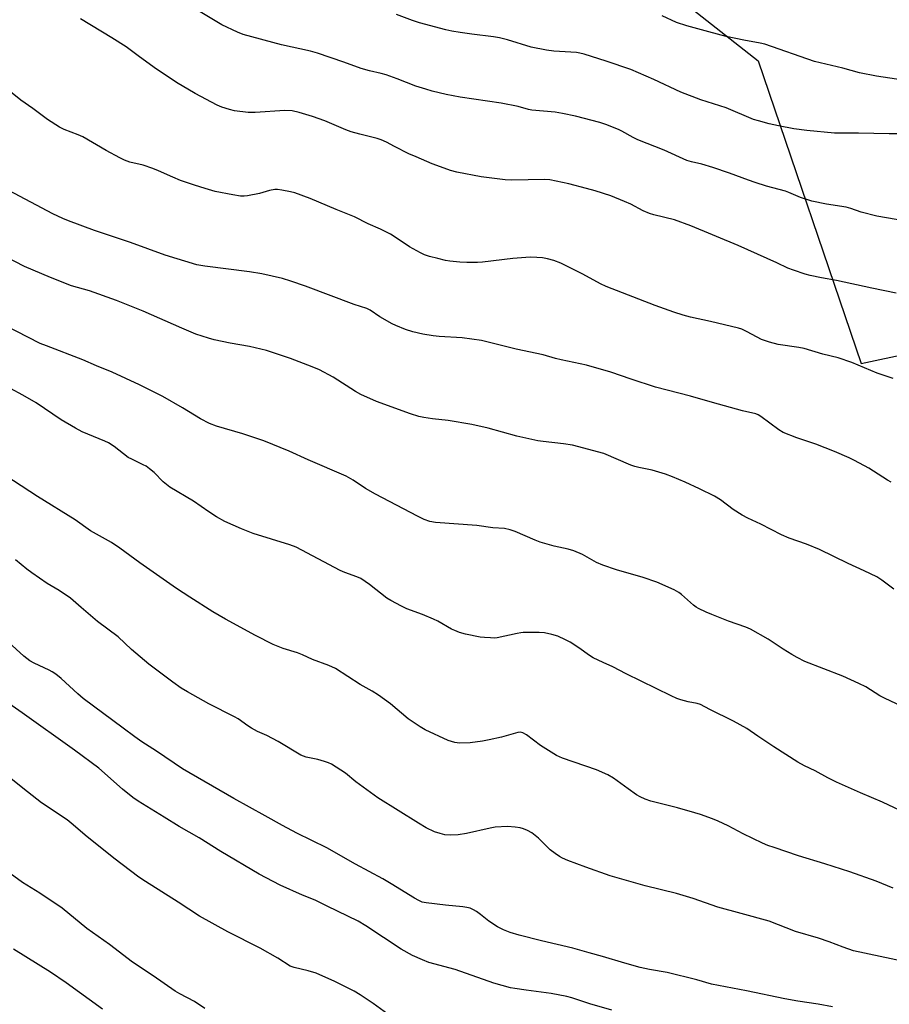
# Model space of a CAD drawing. Units: inches. Extents: x 1261770 to 1267770, y 589449 to 593450.
# Drawn here: x 1262544 to 1262840, y 592528 to 592863 of the extents above; entities that cross this region are included whole.
import ezdxf

# ---------------------------------------------------------------- set-up
doc = ezdxf.new("R2010")
doc.units = ezdxf.units.IN
doc.header["$MEASUREMENT"] = 0
doc.layers.add('NTRL-Pasture Land', color=2, linetype='Continuous')
doc.layers.add('Undefined', color=1, linetype='Continuous')

msp = doc.modelspace()

# ---------------------------------------------------------------- linework, layer by layer
at = {"layer": 'NTRL-Pasture Land'}
msp.add_lwpolyline([(1262359.1, 592478.82), (1262348.43, 592559.38), (1262340.02, 592595.09), (1262321.69, 592639.51), (1262293.19, 592699.81), (1262256.05, 592786.53), (1262252.91, 592793.24), (1262458.33, 592865.09), (1262693.31, 592894.16), (1262749.03, 592885.68), (1262795.06, 592849.34), (1262830.18, 592746.39), (1263124.52, 592809.37)], dxfattribs=at)
at = {"layer": 'Undefined'}
for points, elevation in [([(1262849.32, 592794.16), (1262835.49, 592796.47), (1262830.1, 592797.88), (1262826.63, 592799.12), (1262825.07, 592799.57), (1262818.38, 592800.56), (1262813.33, 592801.56), (1262809.46, 592802.86), (1262805.54, 592804.59), (1262804.39, 592805.02), (1262797.88, 592806.76), (1262794.01, 592807.99), (1262791.81, 592808.74), (1262785.3, 592811.17), (1262779.7, 592813.09), (1262775.96, 592814.14), (1262772.38, 592815), (1262770.8, 592815.5), (1262763.08, 592818.98), (1262754.11, 592822.5), (1262752.53, 592823.29), (1262748.65, 592825.45), (1262747.58, 592825.96), (1262743.19, 592827.67), (1262741.23, 592828.33), (1262732.98, 592830.57), (1262728.49, 592831.49), (1262725.96, 592831.87), (1262718.05, 592832.59), (1262716.97, 592832.82), (1262713.39, 592833.79), (1262707.63, 592835), (1262693.71, 592836.95), (1262688.94, 592837.92), (1262684.2, 592839.04), (1262681.96, 592839.66), (1262678.61, 592840.72), (1262672.2, 592843.26), (1262668.46, 592844.61), (1262666.8, 592845.07), (1262662.78, 592845.95), (1262660.02, 592846.72), (1262654.14, 592848.88), (1262645.15, 592851.98), (1262642.7, 592852.64), (1262632.93, 592854.78), (1262619.81, 592858.33), (1262617.9, 592859.11), (1262612.56, 592861.63), (1262605.16, 592866.07)], 736), ([(1262842.01, 592770.33), (1262833.81, 592771.95), (1262821.7, 592774.67), (1262816.6, 592775.57), (1262812.81, 592776.36), (1262811.08, 592776.82), (1262807.08, 592778.1), (1262805.21, 592778.86), (1262801.38, 592780.67), (1262788.31, 592786.47), (1262772.19, 592793.22), (1262766.58, 592795.21), (1262759.53, 592796.97), (1262758.16, 592797.38), (1262755.98, 592798.3), (1262751.75, 592800.54), (1262749.6, 592801.51), (1262744.98, 592803.38), (1262739.65, 592805.13), (1262736.67, 592805.97), (1262730.62, 592807.5), (1262724.18, 592808.89), (1262722.32, 592808.98), (1262711.23, 592808.78), (1262709.01, 592808.87), (1262700.83, 592809.93), (1262692.58, 592811.44), (1262690.38, 592812.05), (1262688.21, 592812.78), (1262684.16, 592814.34), (1262678.66, 592816.65), (1262676.25, 592817.75), (1262671.31, 592820.2), (1262668.56, 592821.67), (1262666.81, 592822.45), (1262665.46, 592822.88), (1262659.49, 592824.35), (1262656.54, 592825.18), (1262654.72, 592825.89), (1262647.61, 592828.98), (1262643.39, 592830.45), (1262638.88, 592831.81), (1262636.52, 592832.31), (1262633.98, 592832.42), (1262623.9, 592831.8), (1262621.52, 592831.78), (1262616.89, 592832.3), (1262615.15, 592832.75), (1262612.58, 592833.56), (1262611.02, 592834.27), (1262603.54, 592838.28), (1262597.15, 592842.04), (1262589.51, 592847.08), (1262584.16, 592851.1), (1262579.99, 592854.09), (1262575.12, 592857.17), (1262564.5, 592863.67)], 734), ([(1262847.61, 592824.48), (1262839.68, 592824.52), (1262829.23, 592824.76), (1262821, 592824.75), (1262811.69, 592825.63), (1262807.26, 592826.25), (1262802, 592827.2), (1262798.82, 592827.89), (1262795.16, 592828.91), (1262793.51, 592829.45), (1262784.19, 592833.33), (1262775.57, 592836.09), (1262768.72, 592838.67), (1262759.57, 592843.04), (1262751.74, 592846.46), (1262743.41, 592849.26), (1262735.85, 592851.59), (1262734.44, 592851.97), (1262733.27, 592852.16), (1262725.58, 592852.69), (1262723, 592853.02), (1262717.87, 592854.05), (1262709.82, 592856.52), (1262707.01, 592857.19), (1262705.01, 592857.54), (1262697.65, 592858.44), (1262693.65, 592859.03), (1262690.8, 592859.48), (1262688.76, 592859.96), (1262679.82, 592862.32), (1262677.47, 592863.04), (1262671.97, 592865.09)], 738), ([(1262848.91, 592842.08), (1262835.38, 592844.19), (1262829.59, 592845.29), (1262823.93, 592846.88), (1262814.27, 592849.17), (1262797.36, 592855.01), (1262795.74, 592855.36), (1262790.19, 592856.34), (1262784.17, 592857.66), (1262778.32, 592859.28), (1262770.81, 592861.23), (1262767.29, 592862.43), (1262762.46, 592864.68)], 740), ([(1262841.03, 592741.22), (1262835.59, 592743.13), (1262826.98, 592746.71), (1262822.27, 592748.25), (1262817.12, 592749.57), (1262810.68, 592751.43), (1262808.94, 592751.78), (1262801.94, 592752.88), (1262798.89, 592753.67), (1262797.25, 592754.15), (1262796.19, 592754.56), (1262791.37, 592757.14), (1262789.49, 592758.02), (1262788.39, 592758.43), (1262778.91, 592760.71), (1262772.02, 592762.15), (1262769.55, 592762.82), (1262766.44, 592763.86), (1262760.05, 592766.16), (1262743.36, 592772.62), (1262741.48, 592773.53), (1262735.47, 592776.77), (1262729.78, 592779.61), (1262727.95, 592780.46), (1262725.55, 592781.37), (1262723.37, 592781.95), (1262721.72, 592782.29), (1262719.76, 592782.47), (1262717.5, 592782.53), (1262711.63, 592782.14), (1262701.31, 592780.81), (1262699.54, 592780.73), (1262695.99, 592780.75), (1262693.55, 592780.84), (1262690.16, 592781.22), (1262688.73, 592781.46), (1262686.11, 592782.06), (1262683.22, 592782.8), (1262681.56, 592783.39), (1262680.23, 592783.98), (1262676.44, 592786.07), (1262671.24, 592789.63), (1262669.98, 592790.4), (1262666.54, 592792.03), (1262662.42, 592793.85), (1262657.72, 592796.31), (1262651.53, 592798.72), (1262642.61, 592802.55), (1262637.4, 592804.46), (1262635.97, 592804.83), (1262633.02, 592805.34), (1262631.54, 592805.55), (1262630.67, 592805.57), (1262628.75, 592805.29), (1262625.35, 592804.24), (1262621.34, 592803.37), (1262620.16, 592803.29), (1262618.97, 592803.32), (1262616.38, 592803.73), (1262610.37, 592804.94), (1262606.96, 592805.87), (1262603.26, 592807.01), (1262598.57, 592808.62), (1262595.91, 592809.74), (1262591.02, 592811.96), (1262589.1, 592812.7), (1262585.79, 592813.83), (1262581.3, 592814.92), (1262579.43, 592815.55), (1262577.86, 592816.33), (1262573.19, 592818.87), (1262565.29, 592823.54), (1262563.7, 592824.23), (1262558.89, 592826.03), (1262557.36, 592826.76), (1262553.29, 592829.4), (1262548.27, 592833.11), (1262544.18, 592835.93), (1262539.51, 592839.73)], 732), ([(1262840.31, 592705.98), (1262839.12, 592706.64), (1262832.69, 592710.78), (1262827.85, 592713.36), (1262826.03, 592714.24), (1262821, 592716.4), (1262814.65, 592718.93), (1262808.2, 592721.09), (1262803.58, 592722.89), (1262802.08, 592723.79), (1262796.04, 592728.34), (1262795.1, 592728.94), (1262794.34, 592729.29), (1262789.73, 592730.28), (1262779.54, 592733.1), (1262772.08, 592735.28), (1262760.12, 592738.33), (1262751.91, 592741), (1262744.92, 592743.39), (1262736.63, 592745.85), (1262728, 592747.58), (1262726.08, 592748.06), (1262721.89, 592749.35), (1262712.76, 592751.3), (1262700.93, 592754.15), (1262694.37, 592755.1), (1262686.52, 592755.59), (1262684.53, 592755.79), (1262680.98, 592756.31), (1262677.55, 592757.1), (1262675.09, 592757.96), (1262671.83, 592759.25), (1262670.5, 592759.86), (1262666.36, 592762.28), (1262663.01, 592764.53), (1262661.91, 592765.11), (1262657.64, 592766.47), (1262641.07, 592772.74), (1262636.03, 592774.42), (1262633.19, 592775.26), (1262626.24, 592776.93), (1262622.02, 592777.57), (1262606.77, 592779.46), (1262605.38, 592779.69), (1262604.04, 592780), (1262593.25, 592783.28), (1262581.49, 592787.51), (1262569.28, 592791.57), (1262560.44, 592794.88), (1262558.52, 592795.67), (1262555.06, 592797.33), (1262540.12, 592805.24)], 730), ([(1262841.26, 592669.57), (1262837.21, 592672.69), (1262835.44, 592673.73), (1262831.16, 592675.88), (1262825.7, 592678.28), (1262815.97, 592683.14), (1262811.49, 592684.85), (1262805.64, 592686.93), (1262802.99, 592688.13), (1262796.02, 592691.69), (1262791.55, 592693.75), (1262789.6, 592694.77), (1262786.52, 592696.74), (1262782.23, 592699.99), (1262780.27, 592701.21), (1262775.09, 592703.76), (1262770.22, 592706.04), (1262765.94, 592707.8), (1262763.5, 592708.69), (1262759.01, 592710.04), (1262754.49, 592710.94), (1262753.11, 592711.28), (1262751.72, 592711.82), (1262742.55, 592715.75), (1262731.92, 592718.59), (1262728.83, 592719.07), (1262721.88, 592719.79), (1262720.15, 592720.06), (1262712.99, 592721.61), (1262703.16, 592724.32), (1262697.61, 592725.65), (1262689.6, 592727), (1262684.21, 592727.57), (1262681.33, 592728), (1262679.63, 592728.37), (1262676.83, 592729.23), (1262665.25, 592733.41), (1262659.92, 592735.77), (1262658.02, 592736.85), (1262650.46, 592741.77), (1262645.78, 592744.22), (1262643.37, 592745.27), (1262636, 592748.1), (1262627.83, 592750.77), (1262622.04, 592752.13), (1262615.44, 592753.27), (1262609.98, 592754.43), (1262608, 592754.98), (1262603.77, 592756.39), (1262598.95, 592758.36), (1262585.78, 592764.18), (1262576.78, 592767.78), (1262567.53, 592771.07), (1262561.46, 592772.8), (1262554.31, 592775.63), (1262545.43, 592779.42), (1262535.27, 592784.62)], 728), ([(1262843.87, 592629.73), (1262838.26, 592632.34), (1262836.46, 592633.34), (1262831.71, 592636.35), (1262829.32, 592637.52), (1262823.91, 592639.95), (1262810.99, 592644.96), (1262808.32, 592646.31), (1262806.55, 592647.32), (1262803.59, 592649.12), (1262798.48, 592652.56), (1262792.51, 592655.96), (1262790.9, 592656.63), (1262785.02, 592658.73), (1262779.33, 592660.92), (1262777.44, 592661.73), (1262774.76, 592663.03), (1262774, 592663.47), (1262773.1, 592664.14), (1262769.01, 592667.79), (1262768.1, 592668.5), (1262766.55, 592669.33), (1262760.63, 592672.01), (1262755.96, 592673.51), (1262746.85, 592676.22), (1262742.17, 592677.7), (1262740.11, 592678.62), (1262735.27, 592681.39), (1262732.35, 592682.61), (1262730.45, 592683.25), (1262725.61, 592684.25), (1262720.89, 592685.62), (1262719.23, 592686.26), (1262712.41, 592689.2), (1262710.74, 592689.8), (1262708.76, 592690.18), (1262704.75, 592690.43), (1262699.4, 592691.2), (1262685.34, 592692.23), (1262683.35, 592692.64), (1262681.48, 592693.34), (1262679.14, 592694.44), (1262664.88, 592701.9), (1262661.52, 592703.85), (1262657.32, 592706.69), (1262654.84, 592708), (1262642, 592713.62), (1262635.46, 592716.6), (1262626.82, 592720.11), (1262619.72, 592722.44), (1262610.8, 592725.06), (1262608.35, 592726), (1262605.35, 592727.57), (1262599.15, 592731.32), (1262592.48, 592735.09), (1262584.61, 592739.06), (1262575.29, 592743.43), (1262569.88, 592745.58), (1262565.28, 592747.66), (1262552.95, 592752.34), (1262550.81, 592753.23), (1262530.1, 592763.68)], 726), ([(1262572.03, 592526.68), (1262559.67, 592535.61), (1262554.32, 592539.31), (1262541.72, 592547.08)], 710)]:
    msp.add_lwpolyline(points, dxfattribs=dict(at, elevation=elevation))
for points in [[(1262843.45, 592594.24, 724), (1262837.39, 592597.12, 724), (1262829.87, 592600.25, 724), (1262821.74, 592603.93, 724), (1262818.73, 592605.39, 724), (1262814.43, 592607.72, 724), (1262810.85, 592609.51, 724), (1262808.61, 592610.76, 724), (1262800.42, 592615.93, 724), (1262794.96, 592619.53, 724), (1262791.2, 592622.13, 724), (1262786.66, 592624.71, 724), (1262778.66, 592628.65, 724), (1262775.44, 592630.37, 724), (1262774.35, 592630.69, 724), (1262771.25, 592631.28, 724), (1262768.77, 592631.93, 724), (1262767.41, 592632.42, 724), (1262765.53, 592633.29, 724), (1262750.21, 592640.83, 724), (1262745.63, 592643.19, 724), (1262742.36, 592644.63, 724), (1262738.96, 592646.28, 724), (1262737.7, 592647.03, 724), (1262734.09, 592649.62, 724), (1262731.08, 592651.51, 724), (1262729.54, 592652.37, 724), (1262726.86, 592653.57, 724), (1262724.92, 592654.2, 724), (1262722.35, 592654.72, 724), (1262720.56, 592654.8, 724), (1262715.17, 592654.81, 724), (1262714.28, 592654.75, 724), (1262713.11, 592654.56, 724), (1262706.24, 592653.06, 724), (1262705.39, 592652.97, 724), (1262703.95, 592652.98, 724), (1262701.92, 592653.1, 724), (1262700.46, 592653.29, 724), (1262695.46, 592654.28, 724), (1262693.46, 592654.85, 724), (1262691.81, 592655.47, 724), (1262690.75, 592655.96, 724), (1262686.03, 592658.65, 724), (1262684.56, 592659.41, 724), (1262680.83, 592660.92, 724), (1262675.55, 592662.9, 724), (1262673.68, 592663.76, 724), (1262670.09, 592665.68, 724), (1262668.67, 592666.52, 724), (1262662.8, 592671.17, 724), (1262659.89, 592673.18, 724), (1262658.56, 592673.81, 724), (1262654.43, 592675.3, 724), (1262652.86, 592675.97, 724), (1262637.91, 592683.85, 724), (1262635.75, 592684.67, 724), (1262623.21, 592688.54, 724), (1262619.33, 592690.07, 724), (1262613.63, 592692.66, 724), (1262610.79, 592694.2, 724), (1262608.15, 592695.9, 724), (1262602.92, 592699.53, 724), (1262594.84, 592704.34, 724), (1262592.65, 592706.11, 724), (1262589.52, 592709.26, 724), (1262588, 592710.54, 724), (1262586.86, 592711.39, 724), (1262585.84, 592711.95, 724), (1262581.94, 592713.79, 724), (1262580.72, 592714.44, 724), (1262575.92, 592718.08, 724), (1262574.07, 592719.33, 724), (1262572.77, 592719.94, 724), (1262565.11, 592723.1, 724), (1262562.76, 592724.35, 724), (1262557.92, 592727.21, 724), (1262549.45, 592732.97, 724), (1262544.83, 592735.65, 724), (1262540.7, 592737.85, 724)], [(1262840.99, 592567.85, 722), (1262835.21, 592570.21, 722), (1262826.24, 592573.37, 722), (1262817.81, 592576.14, 722), (1262808.8, 592578.81, 722), (1262800.5, 592581.64, 722), (1262798.36, 592582.41, 722), (1262796.56, 592583.16, 722), (1262789.97, 592586.39, 722), (1262784.89, 592589.06, 722), (1262781.47, 592590.62, 722), (1262779.58, 592591.4, 722), (1262775.44, 592592.92, 722), (1262773.49, 592593.54, 722), (1262767.64, 592595.18, 722), (1262758.52, 592597.5, 722), (1262756.63, 592598.12, 722), (1262754.89, 592598.9, 722), (1262753.67, 592599.64, 722), (1262750.81, 592601.6, 722), (1262745.82, 592605.24, 722), (1262743.93, 592606.37, 722), (1262740.04, 592608.06, 722), (1262728.52, 592612.13, 722), (1262726.41, 592613.03, 722), (1262721.05, 592616.43, 722), (1262716.25, 592620.04, 722), (1262715.04, 592620.75, 722), (1262714.17, 592620.91, 722), (1262713.35, 592620.81, 722), (1262707.8, 592619.22, 722), (1262703.56, 592618.28, 722), (1262701.24, 592617.86, 722), (1262697.12, 592617.25, 722), (1262693.57, 592617.21, 722), (1262692.69, 592617.27, 722), (1262691.84, 592617.43, 722), (1262689.64, 592618.15, 722), (1262681.81, 592621.75, 722), (1262680.07, 592622.75, 722), (1262675.97, 592625.49, 722), (1262669.93, 592630.52, 722), (1262665.91, 592633.55, 722), (1262663.68, 592634.92, 722), (1262659.61, 592637.19, 722), (1262651.29, 592642.57, 722), (1262648.99, 592643.6, 722), (1262643.39, 592645.61, 722), (1262639.99, 592647.25, 722), (1262638.38, 592647.94, 722), (1262633.5, 592649.43, 722), (1262630.03, 592650.71, 722), (1262624.06, 592653.77, 722), (1262613.86, 592659.35, 722), (1262609.55, 592661.9, 722), (1262601.66, 592666.84, 722), (1262597.21, 592669.79, 722), (1262584.63, 592678.55, 722), (1262577.88, 592683.58, 722), (1262575.07, 592685.51, 722), (1262567.91, 592689.48, 722), (1262562.65, 592693.19, 722), (1262549.85, 592701.07, 722), (1262535.98, 592710.13, 722)], [(1262845.67, 592542.63, 720), (1262827.5, 592546.53, 720), (1262824.02, 592547.74, 720), (1262819.21, 592549.58, 720), (1262815.65, 592550.8, 720), (1262807.81, 592553.09, 720), (1262798.78, 592556.6, 720), (1262789.26, 592559.25, 720), (1262781.34, 592561.36, 720), (1262772.96, 592564.35, 720), (1262767.26, 592566.06, 720), (1262756.66, 592568.69, 720), (1262744.72, 592572.05, 720), (1262736.4, 592574.95, 720), (1262730.3, 592577.31, 720), (1262728.46, 592578.11, 720), (1262727.45, 592578.65, 720), (1262725.99, 592579.65, 720), (1262724.36, 592580.91, 720), (1262720.29, 592584.83, 720), (1262718.02, 592586.64, 720), (1262716.54, 592587.5, 720), (1262715.23, 592588.02, 720), (1262714.15, 592588.36, 720), (1262712.43, 592588.62, 720), (1262709.81, 592588.83, 720), (1262705.56, 592588.58, 720), (1262703.87, 592588.28, 720), (1262695.86, 592586.4, 720), (1262693, 592586.03, 720), (1262690.41, 592585.84, 720), (1262688.49, 592585.99, 720), (1262686.86, 592586.4, 720), (1262685, 592587.05, 720), (1262682.13, 592588.39, 720), (1262679.47, 592589.92, 720), (1262665.72, 592598.58, 720), (1262658.18, 592604.07, 720), (1262654.62, 592606.95, 720), (1262649.93, 592610.03, 720), (1262648.88, 592610.52, 720), (1262647.5, 592610.97, 720), (1262645.26, 592611.59, 720), (1262641.24, 592612.45, 720), (1262639.49, 592613.13, 720), (1262631.72, 592617.71, 720), (1262627.85, 592619.8, 720), (1262624.76, 592621.21, 720), (1262622.65, 592622.35, 720), (1262621.4, 592623.13, 720), (1262618.09, 592625.43, 720), (1262616.85, 592626.18, 720), (1262608.15, 592630.63, 720), (1262600.93, 592634.67, 720), (1262598.78, 592635.96, 720), (1262595.96, 592637.96, 720), (1262587.75, 592644.12, 720), (1262581.83, 592649.05, 720), (1262577.28, 592653.34, 720), (1262570.28, 592658.58, 720), (1262564.67, 592663.34, 720), (1262561.08, 592666.51, 720), (1262557.25, 592669.1, 720), (1262553.19, 592671.49, 720), (1262547.91, 592675.14, 720), (1262546.26, 592676.38, 720), (1262542.34, 592679.62, 720)], [(1262820.38, 592527.49, 718), (1262815.44, 592528.42, 718), (1262808.63, 592529.41, 718), (1262804.16, 592530.19, 718), (1262791.11, 592532.89, 718), (1262779.19, 592535.22, 718), (1262774.17, 592536.61, 718), (1262764.1, 592539.14, 718), (1262758.09, 592540.21, 718), (1262754.97, 592540.91, 718), (1262749.67, 592542.36, 718), (1262742.1, 592544.59, 718), (1262737.55, 592545.8, 718), (1262732.04, 592547.47, 718), (1262721.39, 592549.89, 718), (1262713.8, 592551.83, 718), (1262710.66, 592552.78, 718), (1262708.47, 592553.67, 718), (1262706.37, 592554.72, 718), (1262703.49, 592556.67, 718), (1262700.63, 592558.9, 718), (1262699.23, 592559.9, 718), (1262698.25, 592560.49, 718), (1262697.03, 592561, 718), (1262695.97, 592561.25, 718), (1262694.59, 592561.46, 718), (1262688.67, 592562.04, 718), (1262682.06, 592562.86, 718), (1262680.72, 592563.14, 718), (1262679.58, 592563.61, 718), (1262678.14, 592564.41, 718), (1262670.15, 592569.36, 718), (1262667.34, 592570.98, 718), (1262662.69, 592573.56, 718), (1262658.07, 592576, 718), (1262648.3, 592581.55, 718), (1262638.08, 592586.61, 718), (1262633.18, 592589.21, 718), (1262627.37, 592592.51, 718), (1262616.64, 592598.37, 718), (1262599.22, 592608.5, 718), (1262590.36, 592614.51, 718), (1262585.35, 592617.7, 718), (1262583, 592619.33, 718), (1262579, 592622.25, 718), (1262565.41, 592632.44, 718), (1262563.63, 592633.97, 718), (1262557.93, 592639.2, 718), (1262556.08, 592640.64, 718), (1262554.86, 592641.48, 718), (1262553.87, 592642.05, 718), (1262548.68, 592644.39, 718), (1262547.2, 592645.22, 718), (1262545.22, 592646.78, 718), (1262539.99, 592651.53, 718)], [(1262745.24, 592526.37, 716), (1262737.77, 592528.45, 716), (1262731.73, 592530.55, 716), (1262730, 592531.01, 716), (1262724.69, 592532.03, 716), (1262716.09, 592533.14, 716), (1262712.24, 592533.69, 716), (1262710.79, 592533.98, 716), (1262705.19, 592535.51, 716), (1262691.99, 592540.15, 716), (1262683, 592542.6, 716), (1262680.86, 592543.44, 716), (1262677.46, 592544.98, 716), (1262673.66, 592547.14, 716), (1262661.6, 592555.05, 716), (1262658.92, 592556.62, 716), (1262648.38, 592561.73, 716), (1262644.32, 592563.81, 716), (1262640.05, 592565.46, 716), (1262632.39, 592568.85, 716), (1262625.34, 592572.62, 716), (1262612.29, 592580.3, 716), (1262604.92, 592585.03, 716), (1262598.02, 592588.82, 716), (1262592.97, 592592.03, 716), (1262584.12, 592597.44, 716), (1262582.33, 592598.74, 716), (1262578.74, 592601.56, 716), (1262570.69, 592608.67, 716), (1262562.42, 592614.86, 716), (1262544.68, 592627.56, 716), (1262529.29, 592638.19, 716)], [(1262670.33, 592524.11, 714), (1262664.04, 592528.58, 714), (1262659.63, 592531.53, 714), (1262657.6, 592532.76, 714), (1262651, 592536.11, 714), (1262644.7, 592538.89, 714), (1262641.99, 592539.74, 714), (1262637.15, 592540.87, 714), (1262635.88, 592541.34, 714), (1262631.63, 592544.01, 714), (1262625.67, 592547.47, 714), (1262614.57, 592553.02, 714), (1262605, 592558.27, 714), (1262597.67, 592563.14, 714), (1262586.58, 592570.1, 714), (1262584.38, 592571.58, 714), (1262575.86, 592578.09, 714), (1262566.09, 592585.85, 714), (1262562, 592589.4, 714), (1262559.95, 592591.07, 714), (1262551.18, 592596.91, 714), (1262544.87, 592601.86, 714), (1262539.06, 592606.57, 714)], [(1262606.83, 592526.88, 712), (1262603.29, 592529.25, 712), (1262598.34, 592531.88, 712), (1262596.67, 592532.85, 712), (1262589.19, 592538.07, 712), (1262582.23, 592542.68, 712), (1262574.31, 592548.69, 712), (1262566.68, 592554.12, 712), (1262558.25, 592561.09, 712), (1262550.68, 592566.12, 712), (1262544.72, 592569.82, 712), (1262539.36, 592573.72, 712)]]:
    msp.add_polyline3d(points, dxfattribs=at)

doc.saveas('drawing.dxf')
